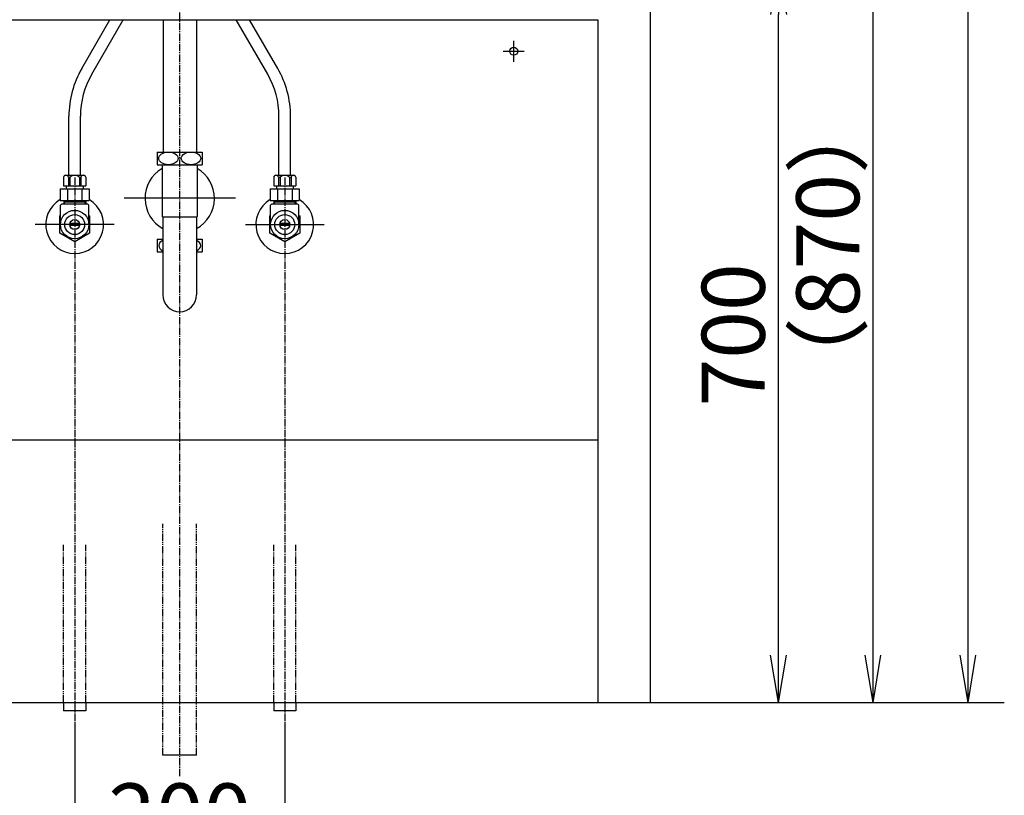
# Model space of a CAD drawing. Extents: x 261 to 3078, y 140 to 4339.
# Drawn here: x 809 to 1746, y 831 to 1570 of the extents above; entities that cross this region are included whole.
import ezdxf

# ---------------------------------------------------------------- set-up
doc = ezdxf.new("R2010")
doc.units = 0
doc.linetypes.add('EXLTYPE3', pattern=[10, 7, -1, 1, -1])
doc.linetypes.add('EXLTYPE4', pattern=[12, 7, -1, 1, -1, 1, -1])
doc.layers.get('0').update_dxf_attribs({"linetype": 'CONTINUOUS'})
doc.layers.get('DEFPOINTS').update_dxf_attribs({"linetype": 'CONTINUOUS'})
doc.layers.add('化粧台', color=7, linetype='CONTINUOUS')
doc.layers.add('寸法', color=7, linetype='CONTINUOUS')
doc.styles.add('EXCADDIM1', font='monotxt', dxfattribs={"width": 0.84, "bigfont": 'extfont'})
doc.styles.get("Standard").update_dxf_attribs({"font": 'monotxt', "bigfont": 'extfont'})
doc.dimstyles.new('ISO-25', dxfattribs={"dimtxt": 2.5, "dimasz": 2.5, "dimexe": 1.25, "dimexo": 0.625, "dimtad": 1, "dimtxsty": 'STANDARD', "dimcen": 2.5, "dimazin": 3, "dimtfac": 1, "dimtmove": 0, "dimatfit": 3})

# ---------------------------------------------------------------- blocks, each defined once
blk = doc.blocks.new('EX_NORM')
at = {"color": 0, "linetype": 'CONTINUOUS'}
for q in [(-1, 0.167), (-1, 0), (-1, -0.167)]:
    blk.add_line((0, 0), q, dxfattribs=at)
blk = doc.blocks.new('*D21')
at = {"layer": 'DEFPOINTS', "color": 0}
for p in [(1411, 1619.5), (1531, 1619.5), (1409, 919.5)]:
    blk.add_point(p, dxfattribs=at)
at = {"layer": '寸法', "color": 3, "linetype": 'CONTINUOUS'}
for p, q in [((1421.5, 1619.5), (1546, 1619.5)), ((1531, 964.5), (1531, 1574.5))]:
    blk.add_line(p, q, dxfattribs=at)
at = {"layer": '寸法', "color": 3, "xscale": 44.99999618530273, "yscale": 44.99999618530273, "zscale": 44.99999618530273}
for p, rotation in [((1531, 1619.5), 90), ((1531, 919.5), 270)]:
    blk.add_blockref('EX_NORM', p, dxfattribs=dict(at, rotation=rotation))
at = {"layer": '寸法', "color": 2, "insert": (1495.75, 1269.5), "char_height": 60, "attachment_point": 5, "rotation": 90, "style": 'EXCADDIM1'}
blk.add_mtext('700', dxfattribs=at)
blk = doc.blocks.new('*D23')
at = {"layer": 'DEFPOINTS', "color": 0}
for p in [(961, 1789.5), (1621, 1789.5), (1409, 919.5)]:
    blk.add_point(p, dxfattribs=at)
at = {"layer": '寸法', "color": 3, "linetype": 'CONTINUOUS'}
for p, q in [((971.5, 1789.5), (1636, 1789.5)), ((1621, 964.5), (1621, 1744.5))]:
    blk.add_line(p, q, dxfattribs=at)
at = {"layer": '寸法', "color": 3, "xscale": 44.99999618530273, "yscale": 44.99999618530273, "zscale": 44.99999618530273}
for p, rotation in [((1621, 1789.5), 90), ((1621, 919.5), 270)]:
    blk.add_blockref('EX_NORM', p, dxfattribs=dict(at, rotation=rotation))
at = {"layer": '寸法', "color": 2, "insert": (1585.75, 1354.5), "char_height": 60, "attachment_point": 5, "rotation": 90, "style": 'EXCADDIM1'}
blk.add_mtext('（870）', dxfattribs=at)
blk = doc.blocks.new('*D24')
at = {"layer": 'DEFPOINTS', "color": 0}
for p in [(861, 911.5), (1061, 911.5), (1061, 769.5)]:
    blk.add_point(p, dxfattribs=at)
at = {"layer": '寸法', "color": 3, "linetype": 'CONTINUOUS'}
for p, q in [((861, 901), (861, 754.5)), ((1061, 901), (1061, 754.5)), ((906, 769.5), (1016, 769.5))]:
    blk.add_line(p, q, dxfattribs=at)
at = {"layer": '寸法', "color": 3, "xscale": 44.99999618530273, "yscale": 44.99999618530273, "zscale": 44.99999618530273, "rotation": 180}
blk.add_blockref('EX_NORM', (861, 769.5), dxfattribs=at)
at = {"layer": '寸法', "color": 3, "xscale": 44.99999618530273, "yscale": 44.99999618530273, "zscale": 44.99999618530273}
blk.add_blockref('EX_NORM', (1061, 769.5), dxfattribs=at)
at = {"layer": '寸法', "color": 2, "insert": (961, 804.75), "char_height": 60, "attachment_point": 5, "style": 'EXCADDIM1'}
blk.add_mtext('200', dxfattribs=at)
blk = doc.blocks.new('*D31')
at = {"layer": 'DEFPOINTS', "color": 0}
for p in [(1261, 2669.5), (1711.5, 2669.5), (1243, 919.5)]:
    blk.add_point(p, dxfattribs=at)
at = {"layer": '寸法', "color": 3, "linetype": 'CONTINUOUS'}
for p, q in [((1261, 2669.5), (1711.5, 2669.5)), ((1711.5, 964.5), (1711.5, 2624.5))]:
    blk.add_line(p, q, dxfattribs=at)
at = {"layer": '寸法', "color": 3, "xscale": 44.99999618530273, "yscale": 44.99999618530273, "zscale": 44.99999618530273}
for p, rotation in [((1711.5, 2669.5), 90), ((1711.5, 919.5), 270)]:
    blk.add_blockref('EX_NORM', p, dxfattribs=dict(at, rotation=rotation))
at = {"layer": '寸法', "color": 2, "insert": (1674, 1794.5), "char_height": 60, "attachment_point": 5, "rotation": 90, "style": 'EXCADDIM1'}
blk.add_mtext('（1750）', dxfattribs=at)

msp = doc.modelspace()

# ---------------------------------------------------------------- linework, layer by layer
at = {"layer": '化粧台', "color": 6, "linetype": 'EXLTYPE3'}
for p, q in [((961, 849.5), (961, 1939.139)), ((861, 1419.2), (861, 896.5)), ((1061, 1419.2), (1061, 896.5))]:
    msp.add_line(p, q, dxfattribs=at)
at = {"layer": '化粧台', "color": 2, "linetype": 'CONTINUOUS'}
for p, q in [((1409, 1610.5), (1409, 919.5)), ((563, 1569.5), (1359, 1569.5)), ((945.125, 1569.5), (945.125, 1443.5)), ((976.875, 1569.5), (976.875, 1443.5)), ((1359, 1569.5), (1359, 919.5)), ((944.25, 1431.5), (944.25, 1382.275)), ((977.75, 1431.5), (977.75, 1382.275)), ((944.25, 1382.275), (945, 1381.525)), ((945, 1381.9), (945, 1307.5)), ((977.75, 1382.275), (977, 1381.525)), ((977, 1381.9), (977, 1307.5)), ((563, 1169.5), (1359, 1169.5))]:
    msp.add_line(p, q, dxfattribs=at)
at = {"layer": '化粧台', "color": 6, "linetype": 'CONTINUOUS'}
for p, q in [((867.692, 1523.064), (894.501, 1569.5)), ((877.218, 1517.564), (907.203, 1569.5)), ((1044.782, 1517.564), (1014.797, 1569.5)), ((1054.308, 1523.064), (1027.499, 1569.5)), ((1279, 1529.5), (1279, 1549.5)), ((1269, 1539.5), (1289, 1539.5)), ((855.5, 1421.5), (855.5, 1477.564)), ((866.5, 1421.5), (866.5, 1477.564)), ((1055.5, 1421.5), (1055.5, 1477.564)), ((1066.5, 1421.5), (1066.5, 1477.564)), ((939.5, 1443.5), (939.5, 1431.5)), ((939.5, 1443.5), (982.5, 1443.5)), ((982.5, 1443.5), (982.5, 1431.5)), ((939.5, 1431.5), (982.5, 1431.5)), ((850.5, 1419.5), (850.5, 1411.5)), ((852.5, 1421.5), (869.5, 1421.5)), ((855.009, 1419.5), (856.528, 1419.5)), ((855.009, 1419.22), (855.009, 1411.5)), ((856.528, 1419.5), (856.528, 1411.5)), ((865.472, 1419.5), (865.472, 1411.5)), ((865.472, 1419.5), (866.991, 1419.5)), ((866.991, 1419.5), (866.991, 1411.5)), ((871.5, 1419.5), (871.5, 1411.5)), ((1050.5, 1419.5), (1050.5, 1411.5)), ((1052.5, 1421.5), (1069.5, 1421.5)), ((1055.009, 1419.5), (1056.528, 1419.5)), ((1055.009, 1419.22), (1055.009, 1411.5)), ((1056.528, 1419.5), (1056.528, 1411.5)), ((1065.472, 1419.5), (1065.472, 1411.5)), ((1065.472, 1419.5), (1066.991, 1419.5)), ((1066.991, 1419.5), (1066.991, 1411.5)), ((1071.5, 1419.5), (1071.5, 1411.5)), ((847.144, 1408.5), (847.144, 1397.5)), ((847.144, 1408.5), (874.856, 1408.5)), ((850.5, 1411.5), (871.5, 1411.5)), ((853, 1411.5), (853, 1408.5)), ((854.072, 1408.5), (854.072, 1397.5)), ((867.928, 1408.5), (867.928, 1397.5)), ((869, 1411.5), (869, 1408.5)), ((874.856, 1408.5), (874.856, 1397.5)), ((1047.144, 1408.5), (1047.144, 1397.5)), ((1047.144, 1408.5), (1074.856, 1408.5)), ((1050.5, 1411.5), (1071.5, 1411.5)), ((1053, 1411.5), (1053, 1408.5)), ((1054.072, 1408.5), (1054.072, 1397.5)), ((1067.928, 1408.5), (1067.928, 1397.5)), ((1069, 1411.5), (1069, 1408.5)), ((1074.856, 1408.5), (1074.856, 1397.5)), ((847.144, 1397.5), (874.856, 1397.5)), ((850.523, 1397.5), (850.523, 1394)), ((851.685, 1397.5), (851.685, 1396.013)), ((870.316, 1397.5), (870.316, 1396.013)), ((871.478, 1397.5), (871.478, 1394)), ((1014, 1399.5), (908, 1399.5)), ((1047.144, 1397.5), (1074.856, 1397.5)), ((1050.523, 1397.5), (1050.523, 1394)), ((1051.685, 1397.5), (1051.685, 1396.013)), ((1070.316, 1397.5), (1070.316, 1396.013)), ((1071.478, 1397.5), (1071.478, 1394)), ((847.5, 1393), (848.5, 1394)), ((847.5, 1374.5), (847.5, 1393)), ((873.5, 1394), (848.5, 1394)), ((850.523, 1396.013), (871.478, 1396.013)), ((850.523, 1394), (851.685, 1396.013)), ((871.478, 1394), (870.316, 1396.013)), ((874.5, 1393), (873.5, 1394)), ((874.5, 1374.5), (874.5, 1393)), ((1047.5, 1393), (1048.5, 1394)), ((1047.5, 1374.5), (1047.5, 1393)), ((1073.5, 1394), (1048.5, 1394)), ((1050.523, 1396.013), (1071.478, 1396.013)), ((1050.523, 1394), (1051.685, 1396.013)), ((1071.478, 1394), (1070.316, 1396.013)), ((1074.5, 1393), (1073.5, 1394)), ((1074.5, 1374.5), (1074.5, 1393)), ((846.754, 1382.725), (847.5, 1383.156)), ((846.754, 1366.275), (846.754, 1382.725)), ((874.5, 1383.156), (875.246, 1382.725)), ((875.246, 1382.725), (875.246, 1366.275)), ((945, 1381.9), (977, 1381.9)), ((1046.754, 1382.725), (1047.5, 1383.156)), ((1046.754, 1366.275), (1046.754, 1382.725)), ((1074.5, 1383.156), (1075.246, 1382.725)), ((1075.246, 1382.725), (1075.246, 1366.275)), ((898.5, 1374.5), (823.5, 1374.5)), ((865.644, 1375.5), (856.356, 1375.5)), ((865.644, 1373.5), (856.356, 1373.5)), ((1023.5, 1374.5), (1098.5, 1374.5)), ((1065.644, 1375.5), (1056.356, 1375.5)), ((1065.644, 1373.5), (1056.356, 1373.5)), ((861, 1358.05), (846.754, 1366.275)), ((875.246, 1366.275), (861, 1358.05)), ((939.5, 1360.5), (939.5, 1348.5)), ((939.5, 1360.5), (945, 1360.5)), ((977, 1360.5), (982.5, 1360.5)), ((982.5, 1360.5), (982.5, 1348.5)), ((1061, 1358.05), (1046.754, 1366.275)), ((1075.246, 1366.275), (1061, 1358.05)), ((939.5, 1348.5), (945, 1348.5)), ((977, 1348.5), (982.5, 1348.5)), ((850.5, 919.5), (850.5, 911.5)), ((871.5, 919.5), (871.5, 911.5)), ((1050.5, 919.5), (1050.5, 911.5)), ((1071.5, 919.5), (1071.5, 911.5)), ((871.5, 911.5), (850.5, 911.5)), ((1071.5, 911.5), (1050.5, 911.5)), ((977, 869.5), (945, 869.5))]:
    msp.add_line(p, q, dxfattribs=at)
at = {"layer": '化粧台', "color": 6, "linetype": 'EXLTYPE4'}
for p, q in [((945, 869.5), (945, 1089.5)), ((977, 869.5), (977, 1089.5)), ((850.5, 919.5), (850.5, 1069.5)), ((871.5, 919.5), (871.5, 1069.5)), ((1050.5, 919.5), (1050.5, 1069.5)), ((1071.5, 919.5), (1071.5, 1069.5))]:
    msp.add_line(p, q, dxfattribs=at)
at = {"layer": '化粧台', "color": 7, "linetype": 'CONTINUOUS'}
msp.add_line((361, 919.5), (1746, 919.5), dxfattribs=at)
at = {"layer": '化粧台', "color": 6, "linetype": 'CONTINUOUS'}
for centre, radius in [((1279, 1539.5), 3.8), ((861, 1374.5), 13.5), ((1061, 1374.5), 13.5), ((861, 1374.5), 9.5), ((861, 1374.5), 4.75), ((1061, 1374.5), 9.5), ((1061, 1374.5), 4.75)]:
    msp.add_circle(centre, radius, dxfattribs=at)
for centre, radius, start, end in [((946.5, 1477.564), 91, 150, 180), ((975.5, 1477.564), 91, 0, 30), ((946.5, 1477.564), 80, 150, 180), ((975.5, 1477.564), 80, 0, 30), ((852.5, 1419.5), 2, 90, 180), ((852.754, 1418.899), 2.333, 14.930332, 165.069668), ((861, 1414.593), 6.64, 47.657395, 132.342605), ((869.246, 1418.899), 2.333, 14.930332, 165.069668), ((869.5, 1419.5), 2, 0, 90), ((1052.5, 1419.5), 2, 90, 180), ((1052.754, 1418.899), 2.333, 14.930332, 165.069668), ((1061, 1414.593), 6.64, 47.657395, 132.342605), ((1069.246, 1418.899), 2.333, 14.930332, 165.069668), ((1069.5, 1419.5), 2, 0, 90), ((861, 1374.5), 27.5, 120.256324, 59.743676), ((1061, 1374.5), 27.5, 120.256324, 59.743676)]:
    msp.add_arc(centre, radius, start, end, dxfattribs=at)
at = {"layer": '化粧台', "color": 2, "linetype": 'CONTINUOUS'}
for centre, radius, start, end in [((961, 1399.5), 33, 120.502487, 240.997454), ((961, 1399.5), 33, 299.002546, 59.497513), ((961, 1307.5), 16, 180, 0)]:
    msp.add_arc(centre, radius, start, end, dxfattribs=at)
at = {"layer": '化粧台', "color": 6, "linetype": 'CONTINUOUS'}
for centre in [(950.25, 1437.5), (971.75, 1437.5)]:
    msp.add_ellipse(centre, major_axis=(9.236, 0), ratio=0.6495984, dxfattribs=at)
for centre, start_param, end_param in [((950.25, 1354.5), 2.1753544, 4.1078309), ((971.75, 1354.5), 5.3169471, 7.2494235)]:
    msp.add_ellipse(centre, major_axis=(9.236, 0), ratio=0.6495984, start_param=start_param, end_param=end_param, dxfattribs=at)

# ---------------------------------------------------------------- dimensions: what is measured, and where the dimension line sits
at = {"layer": '寸法', "color": 3, "linetype": 'CONTINUOUS'}
for base, p1, p2, text, override, picture, middle in [((1711.5, 2669.5), (1243, 919.5), (1261, 2669.5), '（1750）', {"dimtxt": 59.999996, "dimasz": 44.999996, "dimexe": 0, "dimexo": 0, "dimgap": 0, "dimtad": 1, "dimjust": 0, "dimtih": 0, "dimtoh": 0, "dimdec": 0, "dimzin": 0, "dimlunit": 2, "dimtxsty": 'EXCADDIM1', "dimblk1": 'EX_NORM', "dimblk2": 'EX_NORM', "dimsah": 1, "dimse1": 1, "dimse2": 0, "dimclrd": 3, "dimclre": 3, "dimclrt": 2, "dimtmove": 2}, '*D31', (1674, 1794.5)), ((1621, 1789.5), (1409, 919.5), (961, 1789.5), '（870）', {"dimtxt": 59.999996, "dimasz": 44.999996, "dimexe": 15, "dimexo": 10.5, "dimgap": 0, "dimtad": 1, "dimjust": 0, "dimtih": 0, "dimtoh": 0, "dimdec": 0, "dimzin": 0, "dimlunit": 2, "dimtxsty": 'EXCADDIM1', "dimblk1": 'EX_NORM', "dimblk2": 'EX_NORM', "dimsah": 1, "dimse1": 1, "dimse2": 0, "dimclrd": 3, "dimclre": 3, "dimclrt": 2, "dimtmove": 2}, '*D23', (1585.75, 1354.5))]:
    dim = msp.add_linear_dim(base=base, p1=p1, p2=p2, angle=90, text=text, dimstyle='ISO-25', override=override, dxfattribs=at)
    dim.commit()
    dim.dimension.update_dxf_attribs({"geometry": picture, "text_midpoint": middle, "dimtype": 160})
dim = msp.add_linear_dim(base=(1531, 1619.5), p1=(1409, 919.5), p2=(1411, 1619.5), angle=90, dimstyle='ISO-25', override={"dimtxt": 59.999996, "dimasz": 44.999996, "dimexe": 15, "dimexo": 10.5, "dimgap": 0, "dimtad": 1, "dimjust": 0, "dimtih": 0, "dimtoh": 0, "dimdec": 0, "dimzin": 0, "dimlunit": 2, "dimtxsty": 'EXCADDIM1', "dimblk1": 'EX_NORM', "dimblk2": 'EX_NORM', "dimsah": 1, "dimse1": 1, "dimse2": 0, "dimclrd": 3, "dimclre": 3, "dimclrt": 2, "dimtmove": 2}, dxfattribs=at)
dim.commit()
dim.dimension.update_dxf_attribs({"geometry": '*D21', "text_midpoint": (1495.75, 1269.5), "dimtype": 160})
dim = msp.add_linear_dim(base=(1061, 769.5), p1=(861, 911.5), p2=(1061, 911.5), dimstyle='ISO-25', override={"dimtxt": 59.999996, "dimasz": 44.999996, "dimexe": 15, "dimexo": 10.5, "dimgap": 0, "dimtad": 1, "dimjust": 0, "dimtih": 0, "dimtoh": 0, "dimdec": 0, "dimzin": 0, "dimlunit": 2, "dimtxsty": 'EXCADDIM1', "dimblk1": 'EX_NORM', "dimblk2": 'EX_NORM', "dimsah": 1, "dimse1": 0, "dimse2": 0, "dimclrd": 3, "dimclre": 3, "dimclrt": 2, "dimtmove": 2}, dxfattribs=at)
dim.commit()
dim.dimension.update_dxf_attribs({"geometry": '*D24', "text_midpoint": (961, 804.75), "dimtype": 160})

doc.saveas('drawing.dxf')
